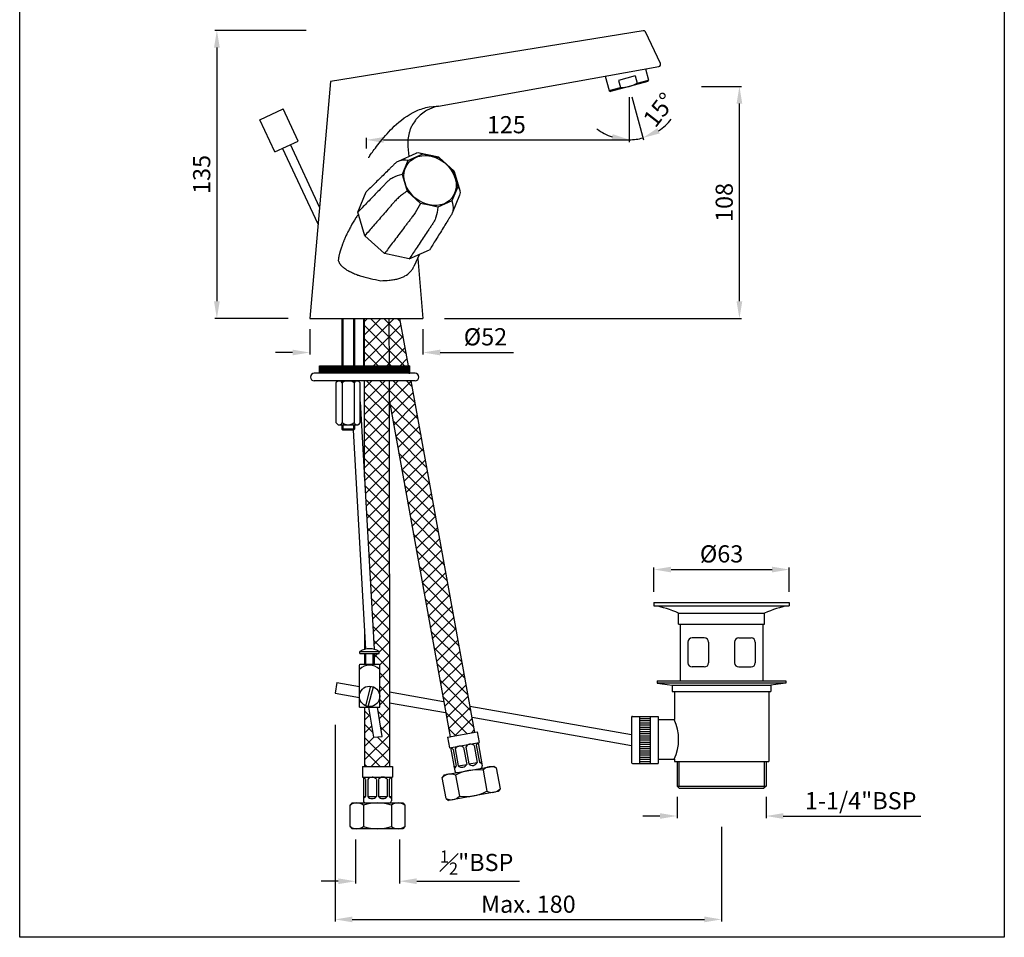
# Model space of a CAD drawing. Units: inches. Extents: x 13490 to 13948, y 7050 to 7699.
# Drawn here: x 13490 to 13948, y 7050 to 7477 of the extents above; entities that cross this region are included whole.
import ezdxf

# ---------------------------------------------------------------- set-up
doc = ezdxf.new("R2010")
doc.units = ezdxf.units.IN
doc.header["$MEASUREMENT"] = 0
doc.styles.get("Standard").update_dxf_attribs({"font": 'arial.ttf'})
doc.dimstyles.new('VIKAS', dxfattribs={"dimtxt": 5, "dimasz": 5, "dimexe": 1, "dimexo": 5, "dimgap": 1.2, "dimtad": 3, "dimdec": 1, "dimzin": 12, "dimdsep": 46, "dimtxsty": 'Standard', "dimcen": 0, "dimadec": 0, "dimazin": 3, "dimtfac": 1, "dimtdec": 1, "dimtofl": 0, "dimtmove": 0, "dimatfit": 0, "dimfxl": 1, "dimtolj": 1, "dimtzin": 0, "dimarcsym": 0})

# ---------------------------------------------------------------- blocks, each defined once
blk = doc.blocks.new('*D14')
at = {"color": 0, "lineweight": -2, "transparency": 16777216}
for p, q in [((13773.43, 7441.4), (13773.43, 7420.48)), ((13651.04, 7417.55), (13651.04, 7422.48)), ((13659.04, 7421.48), (13773.43, 7421.48))]:
    blk.add_line(p, q, dxfattribs=at)
at = {"color": 0, "transparency": 16777216}
blk.add_solid([(13659.04, 7422.81), (13659.04, 7420.14), (13651.04, 7421.48)], dxfattribs=at)
at = {"layer": 'Defpoints', "color": 0, "transparency": 16777216}
for p in [(13773.43, 7446.4), (13773.43, 7421.48), (13651.04, 7412.55)]:
    blk.add_point(p, dxfattribs=at)
at = {"color": 0, "transparency": 16777216, "insert": (13716.23, 7428.56), "char_height": 8, "attachment_point": 5}
blk.add_mtext('\\A1;125', dxfattribs=at)
blk = doc.blocks.new('_None')
blk = doc.blocks.new('*D15')
at = {"color": 0, "lineweight": -2, "transparency": 16777216}
for p, q in [((13807.13, 7446.4), (13825.82, 7446.4)), ((13824.82, 7346.3), (13824.82, 7438.4)), ((13687.42, 7338.3), (13825.82, 7338.3))]:
    blk.add_line(p, q, dxfattribs=at)
at = {"color": 0, "transparency": 16777216}
for points in [[(13823.49, 7438.4), (13826.15, 7438.4), (13824.82, 7446.4)], [(13823.49, 7346.3), (13826.15, 7346.3), (13824.82, 7338.3)]]:
    blk.add_solid(points, dxfattribs=at)
at = {"layer": 'Defpoints', "color": 0, "transparency": 16777216}
for p in [(13802.13, 7446.4), (13824.82, 7446.4), (13682.42, 7338.3)]:
    blk.add_point(p, dxfattribs=at)
at = {"color": 0, "transparency": 16777216, "insert": (13817.74, 7392.35), "char_height": 8, "attachment_point": 5, "rotation": 90}
blk.add_mtext('\\A1;108', dxfattribs=at)
blk = doc.blocks.new('*D16')
at = {"color": 0, "lineweight": -2, "transparency": 16777216}
for p, q in [((13773.43, 7441.4), (13773.43, 7420.57)), ((13774.72, 7441.57), (13780.11, 7421.45))]:
    blk.add_line(p, q, dxfattribs=at)
for start, end in [(303.5418, 322.0836), (232.9164, 251.4582), (270, 285)]:
    blk.add_arc((13773.43, 7446.4), 24.83, start, end, dxfattribs=at)
at = {"color": 0, "transparency": 16777216}
for points in [[(13787.7, 7424.49), (13786.6, 7426.92), (13779.86, 7422.42)], [(13765.75, 7424.17), (13765.32, 7421.54), (13773.43, 7421.57)]]:
    blk.add_solid(points, dxfattribs=at)
at = {"layer": 'Defpoints', "color": 0, "transparency": 16777216}
for p in [(13773.42, 7446.45), (13773.43, 7446.45), (13773.43, 7446.4), (13773.43, 7446.4), (13775.59, 7421.66)]:
    blk.add_point(p, dxfattribs=at)
at = {"color": 0, "transparency": 16777216, "insert": (13787.43, 7435.49), "char_height": 8, "attachment_point": 5, "rotation": 52.0836}
blk.add_mtext('\\A1;15°', dxfattribs=at)
blk = doc.blocks.new('*D13')
at = {"color": 0, "lineweight": -2, "transparency": 16777216}
for p, q in [((13623, 7472.47), (13580.41, 7472.47)), ((13581.41, 7464.47), (13581.41, 7346.3)), ((13614.65, 7338.3), (13580.41, 7338.3))]:
    blk.add_line(p, q, dxfattribs=at)
at = {"color": 0, "transparency": 16777216}
for points in [[(13580.07, 7464.47), (13582.74, 7464.47), (13581.41, 7472.47)], [(13580.07, 7346.3), (13582.74, 7346.3), (13581.41, 7338.3)]]:
    blk.add_solid(points, dxfattribs=at)
at = {"layer": 'Defpoints', "color": 0, "transparency": 16777216}
for p in [(13628, 7472.47), (13581.41, 7338.3), (13619.65, 7338.3)]:
    blk.add_point(p, dxfattribs=at)
at = {"color": 0, "transparency": 16777216, "insert": (13574.32, 7405.38), "char_height": 8, "attachment_point": 5, "rotation": 90}
blk.add_mtext('\\A1;135', dxfattribs=at)
blk = doc.blocks.new('*D17')
at = {"color": 0, "lineweight": -2, "transparency": 16777216}
for p, q in [((13645.96, 7095.66), (13645.98, 7075.16)), ((13666.46, 7095.68), (13666.48, 7075.18)), ((13637.98, 7076.15), (13629.98, 7076.14)), ((13674.48, 7076.18), (13722.34, 7076.22))]:
    blk.add_line(p, q, dxfattribs=at)
at = {"color": 0, "transparency": 16777216}
for points in [[(13637.98, 7077.48), (13637.98, 7074.82), (13645.98, 7076.16)], [(13674.48, 7077.52), (13674.48, 7074.85), (13666.48, 7076.18)]]:
    blk.add_solid(points, dxfattribs=at)
at = {"layer": 'Defpoints', "color": 0, "transparency": 16777216}
for p in [(13645.96, 7100.66), (13666.46, 7100.68), (13666.48, 7076.18)]:
    blk.add_point(p, dxfattribs=at)
at = {"color": 0, "transparency": 16777216, "insert": (13702.4, 7084.9), "char_height": 8, "attachment_point": 5, "rotation": 0.0499}
blk.add_mtext('\\A1;{\\H0.7x;\\S1#2;}"BSP', dxfattribs=at)
blk = doc.blocks.new('*D19')
at = {"color": 0, "lineweight": -2, "transparency": 16777216}
for p, q in [((13636.5, 7149.08), (13636.5, 7057.38)), ((13816.5, 7101.54), (13816.5, 7057.38)), ((13644.5, 7058.38), (13808.5, 7058.38))]:
    blk.add_line(p, q, dxfattribs=at)
at = {"color": 0, "transparency": 16777216}
for points in [[(13644.5, 7059.72), (13644.5, 7057.05), (13636.5, 7058.38)], [(13808.5, 7059.72), (13808.5, 7057.05), (13816.5, 7058.38)]]:
    blk.add_solid(points, dxfattribs=at)
at = {"layer": 'Defpoints', "color": 0, "transparency": 16777216}
for p in [(13636.5, 7154.08), (13816.5, 7106.54), (13816.5, 7058.38)]:
    blk.add_point(p, dxfattribs=at)
at = {"color": 0, "transparency": 16777216, "insert": (13726.5, 7065.47), "char_height": 8, "attachment_point": 5}
blk.add_mtext('\\A1;Max. 180', dxfattribs=at)
blk = doc.blocks.new('*D20')
at = {"color": 0, "lineweight": -2, "transparency": 16777216}
for p, q in [((13785, 7210.97), (13785, 7222.35)), ((13793, 7221.35), (13840, 7221.35)), ((13848, 7210.97), (13848, 7222.35))]:
    blk.add_line(p, q, dxfattribs=at)
at = {"color": 0, "transparency": 16777216}
for points in [[(13793, 7222.68), (13793, 7220.01), (13785, 7221.35)], [(13840, 7222.68), (13840, 7220.01), (13848, 7221.35)]]:
    blk.add_solid(points, dxfattribs=at)
at = {"layer": 'Defpoints', "color": 0, "transparency": 16777216}
for p in [(13848, 7221.35), (13785, 7205.97), (13848, 7205.97)]:
    blk.add_point(p, dxfattribs=at)
at = {"color": 0, "transparency": 16777216, "insert": (13816.5, 7228.65), "char_height": 8, "attachment_point": 5}
blk.add_mtext('\\A1;%%C63', dxfattribs=at)
blk = doc.blocks.new('*D21')
at = {"color": 0, "lineweight": -2, "transparency": 16777216}
for p, q in [((13795.75, 7115.47), (13795.75, 7105.54)), ((13837.25, 7115.47), (13837.25, 7105.54)), ((13787.75, 7106.54), (13779.75, 7106.54)), ((13845.25, 7106.54), (13909.35, 7106.54))]:
    blk.add_line(p, q, dxfattribs=at)
at = {"color": 0, "transparency": 16777216}
for points in [[(13787.75, 7107.87), (13787.75, 7105.21), (13795.75, 7106.54)], [(13845.25, 7107.87), (13845.25, 7105.21), (13837.25, 7106.54)]]:
    blk.add_solid(points, dxfattribs=at)
at = {"layer": 'Defpoints', "color": 0, "transparency": 16777216}
for p in [(13795.75, 7120.47), (13837.25, 7120.47), (13837.25, 7106.54)]:
    blk.add_point(p, dxfattribs=at)
at = {"color": 0, "transparency": 16777216, "insert": (13881.3, 7113.68), "char_height": 8, "attachment_point": 5}
blk.add_mtext('\\A1;1-1/4"BSP', dxfattribs=at)
blk = doc.blocks.new('*D22')
at = {"color": 0, "lineweight": -2, "transparency": 16777216}
for p, q in [((13624.65, 7333.3), (13624.65, 7321.45)), ((13677.42, 7333.3), (13677.42, 7321.45)), ((13616.65, 7322.45), (13608.65, 7322.45)), ((13685.42, 7322.45), (13719.55, 7322.45))]:
    blk.add_line(p, q, dxfattribs=at)
at = {"color": 0, "transparency": 16777216}
for points in [[(13616.65, 7323.78), (13616.65, 7321.11), (13624.65, 7322.45)], [(13685.42, 7323.78), (13685.42, 7321.11), (13677.42, 7322.45)]]:
    blk.add_solid(points, dxfattribs=at)
at = {"layer": 'Defpoints', "color": 0, "transparency": 16777216}
for p in [(13624.65, 7338.3), (13677.42, 7338.3), (13677.42, 7322.45)]:
    blk.add_point(p, dxfattribs=at)
at = {"color": 0, "transparency": 16777216, "insert": (13706.51, 7329.76), "char_height": 8, "attachment_point": 5}
blk.add_mtext('\\A1;%%C52', dxfattribs=at)

msp = doc.modelspace()

# ---------------------------------------------------------------- hatches: boundary and pattern name
h = msp.add_hatch()
h.set_pattern_fill('ANSI37', color=3, scale=35)
h.set_pattern_definition([(45, (9853.387, 6169.612), (-3.093592, 3.093592), []), (135, (9853.387, 6169.612), (-3.093592, -3.093592), [])])
h.paths.add_polyline_path([(13671.91, 7309.28), (13661.75, 7309.28), (13661.76, 7299.62), (13689.98, 7143.57), (13690.36, 7143.49), (13701.52, 7145.51)])
h.paths.add_polyline_path([(13666.66, 7338.3), (13661.73, 7338.3), (13661.75, 7316.28), (13670.64, 7316.28)])
h.paths.add_polyline_path([(13661.73, 7338.3), (13650.15, 7338.3), (13650.15, 7316.28), (13661.75, 7316.28)])
h.paths.add_polyline_path([(13661.75, 7309.28), (13650.15, 7309.28), (13650.15, 7264.37), (13654.62, 7184.22, -0.074887), (13657.03, 7183.23), (13657.03, 7182.23), (13654.78, 7182.23), (13654.78, 7177.23), (13657.03, 7177.23), (13657.28, 7176.73), (13657.28, 7157.23), (13656.3, 7157.23), (13658.46, 7143.6), (13654.47, 7143.21), (13652.25, 7157.23), (13650.19, 7157.23), (13650.21, 7129.63), (13661.91, 7129.64)])
h = msp.add_hatch()
h.set_pattern_fill('ANSI31', color=256, style=0)
h.set_pattern_definition([(45, (12685.15353, 6715.98655), (-0.088388348, 0.088388348), [])])
h.paths.add_polyline_path([(13671.25, 7312.78), (13671.25, 7316.28), (13629.25, 7316.28), (13629.25, 7312.78)])

# ---------------------------------------------------------------- linework, layer by layer
for p, q in [((13489.55, 7050.04), (13489.55, 7698.71)), ((13948.2, 7698.71), (13948.2, 7050.04)), ((13781.07, 7454.61), (13782.48, 7449.34)), ((13762.3, 7451.22), (13764.12, 7444.42)), ((13776.26, 7451.3), (13768.53, 7449.23)), ((13782.12, 7448.73), (13782.48, 7449.34)), ((13764.12, 7444.42), (13764.74, 7444.07)), ((13773.42, 7446.45), (13773.43, 7446.4)), ((13773.43, 7446.4), (13773.43, 7446.45)), ((13601.41, 7430.84), (13612.29, 7435.91)), ((13619.26, 7420.96), (13612.29, 7435.91)), ((13608.38, 7415.89), (13601.41, 7430.84)), ((13608.38, 7415.89), (13619.26, 7420.96)), ((13628.52, 7382.16), (13612.01, 7417.58)), ((13629.22, 7390.12), (13615.63, 7419.27)), ((13649.69, 7338.3), (13649.69, 7316.28)), ((13650.15, 7312.78), (13650.15, 7338.3)), ((13661.75, 7312.78), (13661.73, 7338.3)), ((13671.27, 7312.78), (13666.66, 7338.3)), ((13629.25, 7316.28), (13671.25, 7316.28)), ((13629.25, 7312.78), (13629.25, 7316.28)), ((13671.25, 7312.78), (13671.25, 7316.28)), ((13673.75, 7312.78), (13626.75, 7312.78)), ((13673.75, 7309.28), (13626.75, 7309.28)), ((13637.89, 7309.28), (13636.89, 7308.28)), ((13636.89, 7308.28), (13636.89, 7289.78)), ((13637.89, 7309.28), (13647.19, 7309.28)), ((13639.71, 7308.28), (13639.71, 7289.78)), ((13645.36, 7308.28), (13645.36, 7289.78)), ((13647.19, 7309.28), (13648.19, 7308.28)), ((13648.19, 7289.78), (13648.19, 7308.28)), ((13650.15, 7264.37), (13650.15, 7309.28)), ((13661.91, 7129.64), (13661.75, 7309.28)), ((13701.52, 7145.51), (13671.91, 7309.28)), ((13648.19, 7299.53), (13654.62, 7184.22)), ((13661.76, 7299.62), (13690.01, 7143.42)), ((13637.89, 7288.78), (13636.89, 7289.78)), ((13637.89, 7288.78), (13647.19, 7288.78)), ((13648.19, 7289.78), (13647.19, 7288.78)), ((13644.92, 7286.3), (13650.61, 7184.27)), ((13785, 7205.97), (13785, 7204.47)), ((13848, 7205.97), (13848, 7204.47)), ((13836.5, 7195.97), (13836.5, 7200.97)), ((13650.16, 7192.49), (13650.16, 7184.15)), ((13797.25, 7195.97), (13797.25, 7169.47)), ((13835.75, 7195.97), (13835.75, 7169.47)), ((13800.77, 7187.47), (13800.77, 7177.97)), ((13810.46, 7187.47), (13810.46, 7177.97)), ((13822.53, 7187.47), (13822.53, 7177.97)), ((13824.53, 7189.47), (13830.22, 7189.47)), ((13832.22, 7187.47), (13832.22, 7177.97)), ((13808.46, 7175.97), (13802.77, 7175.97)), ((13824.53, 7175.97), (13830.22, 7175.97)), ((13786.5, 7169.47), (13846.5, 7169.47)), ((13786.5, 7169.47), (13786.5, 7168.47)), ((13846.5, 7169.47), (13846.5, 7168.47)), ((13786.5, 7168.47), (13793.5, 7167.47)), ((13846.5, 7168.47), (13786.5, 7168.47)), ((13793.5, 7167.47), (13793.5, 7164.47)), ((13793.5, 7167.47), (13839.5, 7167.47)), ((13793.5, 7164.47), (13839.5, 7164.47)), ((13794.5, 7164.47), (13794.5, 7151.47)), ((13838.5, 7164.47), (13838.5, 7131.97)), ((13846.5, 7168.47), (13839.5, 7167.47)), ((13839.5, 7167.47), (13839.5, 7164.47)), ((13650.19, 7157.23), (13650.21, 7129.63)), ((13654.47, 7143.21), (13652.25, 7157.23)), ((13658.46, 7143.6), (13656.3, 7157.23)), ((13774.5, 7152.47), (13774.5, 7131.47)), ((13775, 7152.97), (13787, 7152.97)), ((13787, 7152.97), (13787, 7130.97)), ((13787, 7151.47), (13794.5, 7151.47)), ((13654.47, 7143.21), (13658.46, 7143.6)), ((13688.88, 7143.22), (13702.65, 7145.71)), ((13688.88, 7143.22), (13689.77, 7138.3)), ((13702.65, 7145.71), (13703.54, 7140.79)), ((13689.77, 7138.3), (13703.54, 7140.79)), ((13690.26, 7138.39), (13692.22, 7127.56)), ((13703.05, 7140.7), (13705.01, 7129.88)), ((13787, 7132.97), (13794.5, 7132.97)), ((13794.5, 7132.97), (13794.5, 7131.97)), ((13649.18, 7129.63), (13663.18, 7129.64)), ((13649.18, 7129.63), (13649.18, 7124.63)), ((13663.18, 7129.64), (13663.18, 7124.64)), ((13687.23, 7125.65), (13710.35, 7129.83)), ((13705.37, 7127.91), (13707.14, 7118.07)), ((13710.35, 7129.83), (13711.52, 7129.02)), ((13711.52, 7129.02), (13713.3, 7119.18)), ((13775, 7130.97), (13787, 7130.97)), ((13794.5, 7131.97), (13838.5, 7131.97)), ((13795.75, 7131.97), (13795.75, 7120.47)), ((13837.25, 7131.97), (13837.25, 7120.47)), ((13649.18, 7124.63), (13663.18, 7124.64)), ((13649.68, 7124.63), (13649.69, 7113.63)), ((13662.68, 7124.64), (13662.69, 7113.64)), ((13687.23, 7125.65), (13686.42, 7124.48)), ((13688.2, 7114.64), (13686.42, 7124.48)), ((13692.57, 7125.6), (13694.35, 7115.76)), ((13713.3, 7119.18), (13712.49, 7118.02)), ((13795.75, 7120.47), (13796.75, 7119.47)), ((13796.75, 7119.47), (13836.25, 7119.47)), ((13837.25, 7120.47), (13836.25, 7119.47)), ((13688.2, 7114.64), (13689.36, 7113.84)), ((13712.49, 7118.02), (13689.36, 7113.84)), ((13712.49, 7118.02), (13689.36, 7113.84)), ((13644.45, 7112.62), (13643.45, 7111.62)), ((13643.45, 7101.62), (13643.45, 7111.62)), ((13644.45, 7112.62), (13667.95, 7112.64)), ((13649.7, 7111.63), (13649.7, 7101.63)), ((13662.7, 7111.64), (13662.7, 7101.64)), ((13667.95, 7112.64), (13668.95, 7111.64)), ((13668.95, 7111.64), (13668.95, 7101.64)), ((13643.45, 7101.62), (13644.46, 7100.62)), ((13667.96, 7100.64), (13644.46, 7100.62)), ((13668.95, 7101.64), (13667.96, 7100.64)), ((13948.2, 7050.04), (13489.55, 7050.04))]:
    msp.add_line(p, q)
at = {"extrusion": (0, 1, 0)}
for p, q in [((13780.05, 7472.35), (13634.39, 7448.66)), ((13788.02, 7457.14), (13781.12, 7471.79)), ((13684.67, 7437.2), (13787.3, 7455.73)), ((13634.39, 7448.66), (13624.65, 7338.3)), ((13782.12, 7448.73), (13764.74, 7444.07)), ((13670.35, 7418.44), (13670.77, 7413.7)), ((13674.04, 7415.16), (13665.85, 7411.49)), ((13684.76, 7413.38), (13675.78, 7415.34)), ((13684.88, 7413.32), (13691.73, 7407.05)), ((13671.57, 7411.71), (13671.37, 7411.53)), ((13691.94, 7406.73), (13694.53, 7397.97)), ((13647.08, 7387.83), (13650.95, 7397.25)), ((13694.43, 7395.68), (13691.04, 7387.42)), ((13691.67, 7395.65), (13691.54, 7395.42)), ((13650.33, 7376.87), (13647.08, 7387.83)), ((13659.46, 7368.53), (13650.33, 7376.87)), ((13670.97, 7366.02), (13659.46, 7368.53)), ((13670.97, 7366.02), (13680.48, 7370.28)), ((13675.86, 7368.21), (13673.2, 7362.54)), ((13674.96, 7366.28), (13677.42, 7338.3)), ((13624.65, 7338.3), (13677.42, 7338.3))]:
    msp.add_line(p, q, dxfattribs=at)
at = {"ltscale": 2}
for p, q in [((13768.53, 7449.23), (13769.44, 7445.85)), ((13776.26, 7451.3), (13777.16, 7447.92))]:
    msp.add_line(p, q, dxfattribs=at)
at = {"color": 3}
for p, q in [((13777.16, 7447.92), (13782.48, 7449.34)), ((13764.12, 7444.42), (13769.44, 7445.85)), ((13639.54, 7338.3), (13639.54, 7316.28)), ((13640.04, 7338.3), (13640.04, 7316.28)), ((13645.04, 7338.3), (13645.04, 7316.28)), ((13645.54, 7338.3), (13645.54, 7316.28)), ((13639.54, 7288.78), (13639.54, 7286.8)), ((13640.04, 7288.78), (13640.04, 7286.8)), ((13645.04, 7288.78), (13645.04, 7286.8)), ((13645.54, 7288.78), (13645.54, 7286.8)), ((13639.54, 7286.8), (13640.04, 7286.3)), ((13645.54, 7286.8), (13639.54, 7286.8)), ((13645.04, 7286.3), (13640.04, 7286.3)), ((13645.54, 7286.8), (13645.04, 7286.3)), ((13778.25, 7152.97), (13778.25, 7130.97)), ((13778.25, 7151.97), (13783.25, 7151.97)), ((13778.25, 7150.97), (13783.25, 7150.97)), ((13783.25, 7152.97), (13783.25, 7130.97)), ((13778.25, 7149.97), (13783.25, 7149.97)), ((13778.25, 7148.97), (13783.25, 7148.97)), ((13778.25, 7147.97), (13783.25, 7147.97)), ((13778.25, 7146.97), (13783.25, 7146.97)), ((13778.25, 7145.97), (13783.25, 7145.97)), ((13778.25, 7144.97), (13783.25, 7144.97)), ((13778.25, 7143.97), (13783.25, 7143.97)), ((13778.25, 7142.97), (13783.25, 7142.97)), ((13778.25, 7141.97), (13783.25, 7141.97)), ((13691.42, 7137.58), (13692.85, 7129.71)), ((13692.41, 7137.76), (13693.83, 7129.89)), ((13696.34, 7138.47), (13697.77, 7130.6)), ((13697.33, 7138.65), (13698.75, 7130.78)), ((13701.26, 7139.36), (13702.69, 7131.49)), ((13702.25, 7139.54), (13703.67, 7131.67)), ((13778.25, 7140.97), (13783.25, 7140.97)), ((13778.25, 7139.97), (13783.25, 7139.97)), ((13778.25, 7138.97), (13783.25, 7138.97)), ((13778.25, 7137.97), (13783.25, 7137.97)), ((13778.25, 7136.97), (13783.25, 7136.97)), ((13778.25, 7135.97), (13783.25, 7135.97)), ((13778.25, 7134.97), (13783.25, 7134.97)), ((13778.25, 7133.97), (13783.25, 7133.97)), ((13778.25, 7132.97), (13783.25, 7132.97)), ((13691.86, 7129.53), (13692.85, 7129.71)), ((13693.83, 7129.89), (13697.77, 7130.6)), ((13698.75, 7130.78), (13702.69, 7131.49)), ((13703.67, 7131.67), (13704.65, 7131.85)), ((13778.25, 7131.97), (13783.25, 7131.97)), ((13796.65, 7131.97), (13796.65, 7120.47)), ((13836.35, 7131.97), (13836.35, 7120.47)), ((13650.69, 7123.63), (13650.69, 7115.63)), ((13651.69, 7123.63), (13651.69, 7115.63)), ((13655.69, 7123.63), (13655.69, 7115.63)), ((13656.69, 7123.63), (13656.69, 7115.63)), ((13660.69, 7123.64), (13660.69, 7115.64)), ((13661.69, 7123.64), (13661.69, 7115.64)), ((13795.75, 7120.47), (13837.25, 7120.47)), ((13649.69, 7115.63), (13650.69, 7115.63)), ((13651.69, 7115.63), (13655.69, 7115.63)), ((13656.69, 7115.63), (13660.69, 7115.64)), ((13661.69, 7115.64), (13662.69, 7115.64))]:
    msp.add_line(p, q, dxfattribs=at)
at = {"color": 3, "extrusion": (0, 1, 0)}
for p, q in [((13670.39, 7411.84), (13667.71, 7405.3)), ((13670.39, 7411.84), (13677, 7414.8)), ((13680.59, 7414.02), (13677, 7414.8)), ((13685, 7413.06), (13681.73, 7413.77)), ((13687.22, 7411.03), (13685, 7413.06)), ((13691.34, 7407.26), (13689.08, 7409.33)), ((13691.34, 7407.26), (13693.6, 7399.64)), ((13667.71, 7405.3), (13669.97, 7397.68)), ((13693.6, 7399.64), (13690.91, 7393.1)), ((13669.97, 7397.68), (13676.31, 7391.89)), ((13680.31, 7391.02), (13676.31, 7391.89)), ((13684.31, 7390.14), (13680.31, 7391.02)), ((13690.91, 7393.1), (13684.31, 7390.14))]:
    msp.add_line(p, q, dxfattribs=at)
at = {"linetype": 'Continuous'}
for p, q in [((13785, 7205.97), (13848, 7205.97)), ((13785, 7204.47), (13848, 7204.47)), ((13796.5, 7200.97), (13836.5, 7200.97)), ((13796.5, 7195.97), (13796.5, 7200.97)), ((13796.5, 7195.97), (13836.5, 7195.97)), ((13808.46, 7189.47), (13802.77, 7189.47)), ((13648.03, 7183.23), (13657.03, 7183.23)), ((13648.03, 7182.23), (13648.03, 7183.23)), ((13657.03, 7182.23), (13657.03, 7183.23)), ((13648.03, 7182.23), (13657.03, 7182.23)), ((13650.28, 7177.23), (13650.28, 7182.23)), ((13650.78, 7177.23), (13650.78, 7182.23)), ((13654.28, 7177.23), (13654.28, 7182.23)), ((13654.78, 7177.23), (13654.78, 7182.23)), ((13647.78, 7176.73), (13648.03, 7177.23)), ((13647.78, 7157.23), (13647.78, 7176.73)), ((13647.78, 7174.73), (13647.93, 7174.88)), ((13648.03, 7177.23), (13657.03, 7177.23)), ((13657.28, 7176.73), (13657.03, 7177.23)), ((13657.28, 7174.73), (13657.12, 7174.88)), ((13657.28, 7157.23), (13657.28, 7176.73)), ((13637.36, 7168.69), (13636.5, 7163.76)), ((13637.36, 7168.69), (13647.78, 7166.85)), ((13650.73, 7157.88), (13653.16, 7166.98)), ((13651.89, 7157.56), (13654.32, 7166.67)), ((13661.88, 7164.36), (13687.02, 7159.93)), ((13636.5, 7163.76), (13647.8, 7161.77)), ((13647.78, 7157.23), (13657.28, 7157.23)), ((13661.89, 7159.29), (13687.97, 7154.69)), ((13699.31, 7157.76), (13774.5, 7144.51)), ((13700.25, 7152.52), (13774.5, 7139.43)), ((13689.98, 7143.57), (13690.36, 7143.49))]:
    msp.add_line(p, q, dxfattribs=at)
msp.add_circle((13652.53, 7162.27), 4.75, dxfattribs=at)
for centre, radius, start, end in [((13780.21, 7471.36), 1, 25.2356, 99.2356), ((13787.12, 7456.71), 1, 280.2356, 25.2356), ((13626.75, 7311.03), 1.75, 90, 270), ((13673.75, 7311.03), 1.75, 270, 90), ((13638.3, 7307.78), 1.5, 19.4057, 109.4057), ((13642.54, 7304.79), 4.49, 51.0139, 128.9861), ((13646.78, 7307.78), 1.5, 70.5943, 160.5943), ((13638.3, 7290.27), 1.5, 250.5943, 340.5943), ((13642.54, 7293.27), 4.49, 231.0139, 308.9861), ((13646.78, 7290.27), 1.5, 199.4057, 289.4057), ((13853.55, 7165.57), 39.3, 98.1294, 115.7256), ((13802.77, 7187.47), 2, 90, 180), ((13824.53, 7187.47), 2, 90, 180), ((13830.22, 7187.47), 2, 0, 90), ((13802.77, 7177.97), 2, 180, 270), ((13808.46, 7177.97), 2, 270, 0), ((13824.53, 7177.97), 2, 180, 270), ((13830.22, 7177.97), 2, 270, 0), ((13775, 7152.47), 0.5, 90, 180), ((13774.1, 7142.22), 22.39, 335.5991, 24.4009), ((13693.2, 7127.74), 1, 190.2504, 280.2504), ((13704.03, 7129.7), 1, 280.2504, 10.2504), ((13775, 7131.47), 0.5, 180, 270), ((13650.69, 7113.63), 1, 180.0499, 270.0499), ((13661.69, 7113.64), 1, 270.0499, 0.0499)]:
    msp.add_arc(centre, radius, start, end)
at = {"color": 3}
for centre, radius, start, end in [((13769.22, 7462.09), 16.25, 270.75, 299.25), ((13689.72, 7135.75), 2.5, 47.1203, 76.6722), ((13694.64, 7136.64), 2.5, 47.1203, 153.3805), ((13699.56, 7137.53), 2.5, 47.1203, 153.3805), ((13704.48, 7138.42), 2.5, 123.8286, 153.3805), ((13690.61, 7130.83), 2.5, 303.8286, 333.3805), ((13702.64, 7106.46), 21.63, 82.7581, 117.7427), ((13695.53, 7131.72), 2.5, 227.1203, 333.3805), ((13700.45, 7132.61), 2.5, 227.1203, 333.3805), ((13705.37, 7133.5), 2.5, 227.1203, 256.6722), ((13709.22, 7124.15), 5.38, 64.7611, 135.7398), ((13648.69, 7122.13), 2.5, 36.9198, 66.4718), ((13653.69, 7122.13), 2.5, 36.9198, 143.18), ((13658.69, 7122.14), 2.5, 36.9198, 143.18), ((13663.69, 7122.14), 2.5, 113.6281, 143.18), ((13690.28, 7120.73), 5.38, 64.7611, 135.7398), ((13709.44, 7122.94), 5.38, 244.7611, 315.7398), ((13648.69, 7117.13), 2.5, 293.6281, 323.18), ((13653.69, 7117.13), 2.5, 216.9198, 323.18), ((13658.69, 7117.14), 2.5, 216.9198, 323.18), ((13663.69, 7117.14), 2.5, 216.9198, 246.4718), ((13690.5, 7119.51), 5.38, 244.7611, 315.7398), ((13697.08, 7137.21), 21.63, 262.7581, 297.7427), ((13646.57, 7107.24), 5.38, 54.5606, 125.5393), ((13656.21, 7091.01), 21.63, 72.5576, 107.5423), ((13665.82, 7107.26), 5.38, 54.5606, 125.5393), ((13646.58, 7106.01), 5.38, 234.5606, 305.5393), ((13656.19, 7122.26), 21.63, 252.5576, 287.5423), ((13665.83, 7106.02), 5.38, 234.5606, 305.5393)]:
    msp.add_arc(centre, radius, start, end, dxfattribs=at)
at = {"linetype": 'Continuous'}
for centre, radius, start, end in [((13779.44, 7165.57), 39.3, 64.2744, 81.8706), ((13808.46, 7187.47), 2, 0, 90), ((13652.53, 7175.76), 8.72, 58.9518, 121.0482), ((13652.53, 7170.29), 6.5, 45, 135)]:
    msp.add_arc(centre, radius, start, end, dxfattribs=at)
at = {"extrusion": (0, 0, -1)}
for centre, major_axis, ratio, start_param, end_param in [((13647.33, 7430.44), (-37.34, -6.75), 0.025765, 2.656827, 3.131668), ((13680.82, 7402.68), (-10.13, 8.09), 0.811356, 0.121734, 3.019858), ((13680.65, 7402.47), (10.16, -8.11), 0.811356, 6.161451, 9.546512)]:
    msp.add_ellipse(centre, major_axis=major_axis, ratio=ratio, start_param=start_param, end_param=end_param, dxfattribs=at)
for points, knots in [([(13652.21, 7413.19), (13652.21, 7413.24), (13652.21, 7413.29), (13652.24, 7413.41), (13652.27, 7413.49), (13652.43, 7413.85), (13652.73, 7414.31), (13654.34, 7416.51), (13655.94, 7418.65), (13659.58, 7423.17), (13661.71, 7425.61), (13666.74, 7430.42), (13670.2, 7433.16), (13676.27, 7435.86), (13678.25, 7436.49), (13680.29, 7436.86)], [-5.225056, -5.225056, -5.225056, -5.225056, -5.098729, -5.098729, -4.912817, -4.912817, -4.110766, -4.110766, -3.147586, -3.147586, -1.991369, -1.991369, -0.623539, -0.623539, 0, 0, 0, 0]), ([(13684.67, 7437.2), (13683.6, 7437.01), (13682.56, 7436.72), (13681.56, 7436.34), (13681.06, 7436.14), (13680.57, 7435.93), (13680.08, 7435.69), (13679.6, 7435.45), (13679.12, 7435.19), (13678.65, 7434.91), (13677.73, 7434.34), (13676.87, 7433.7), (13676.07, 7432.98), (13675.67, 7432.62), (13675.29, 7432.24), (13674.92, 7431.84), (13674.55, 7431.45), (13674.2, 7431.03), (13673.87, 7430.6), (13673.22, 7429.74), (13672.65, 7428.83), (13672.16, 7427.87), (13671.92, 7427.39), (13671.7, 7426.89), (13671.5, 7426.39), (13671.3, 7425.88), (13671.13, 7425.37), (13670.98, 7424.85), (13670.68, 7423.82), (13670.47, 7422.76), (13670.37, 7421.69), (13670.32, 7421.15), (13670.29, 7420.61), (13670.29, 7420.06), (13670.28, 7419.79), (13670.29, 7419.52), (13670.3, 7419.25), (13670.31, 7418.98), (13670.33, 7418.7), (13670.35, 7418.44)], [0, 0, 0, 0, 0.125, 0.125, 0.125, 0.1875, 0.1875, 0.1875, 0.25, 0.25, 0.25, 0.375, 0.375, 0.375, 0.4375, 0.4375, 0.4375, 0.5, 0.5, 0.5, 0.625, 0.625, 0.625, 0.6875, 0.6875, 0.6875, 0.75, 0.75, 0.75, 0.875, 0.875, 0.875, 0.9375, 0.9375, 0.9375, 0.96875, 0.96875, 0.96875, 1, 1, 1, 1]), ([(13670.39, 7411.84), (13668.98, 7412.11), (13667.02, 7412.06), (13665.26, 7411.24), (13664.45, 7410.55), (13663.71, 7409.8), (13662.76, 7408.87), (13661.26, 7407.39), (13658.62, 7404.79), (13655.05, 7401.29), (13652.25, 7398.52), (13650.95, 7397.25)], [0, 0, 0, 0, 0.1293096, 0.1939645, 0.2262919, 0.2586193, 0.3232741, 0.3879289, 0.5172385, 0.7758578, 0.9987748, 0.9987748, 0.9987748, 0.9987748]), ([(13677, 7414.8), (13676.19, 7415.34), (13675.18, 7415.56), (13674.22, 7415.24), (13674.04, 7415.16)], [0, 0, 0, 0, 0.1293096, 0.1584437, 0.1584437, 0.1584437, 0.1584437]), ([(13667.71, 7405.3), (13666.05, 7404.97), (13663.8, 7404.21), (13661.86, 7402.98), (13661.02, 7402.2), (13660.26, 7401.39), (13659.28, 7400.39), (13657.72, 7398.79), (13655, 7395.98), (13651.32, 7392.2), (13648.42, 7389.21), (13647.08, 7387.83)], [0, 0, 0, 0, 0.1293096, 0.1939645, 0.2262919, 0.2586193, 0.3232741, 0.3879289, 0.5172385, 0.7758578, 0.9987748, 0.9987748, 0.9987748, 0.9987748]), ([(13693.6, 7399.64), (13694.31, 7398.79), (13694.86, 7397.44), (13694.6, 7396.1), (13694.43, 7395.68)], [0, 0, 0, 0, 0.1293096, 0.1915804, 0.1915804, 0.1915804, 0.1915804]), ([(13669.97, 7397.68), (13668.52, 7396.65), (13666.51, 7395.07), (13664.72, 7393.36), (13663.91, 7392.47), (13663.16, 7391.6), (13662.21, 7390.51), (13660.69, 7388.77), (13658.04, 7385.72), (13654.46, 7381.61), (13651.64, 7378.37), (13650.33, 7376.87)], [0, 0, 0, 0, 0.1293096, 0.1939645, 0.2262919, 0.2586193, 0.3232741, 0.3879289, 0.5172385, 0.7758578, 0.9987748, 0.9987748, 0.9987748, 0.9987748]), ([(13676.31, 7391.89), (13675.44, 7390.33), (13674.12, 7388.12), (13672.72, 7386.05), (13672, 7385.08), (13671.31, 7384.16), (13670.43, 7383.01), (13669.03, 7381.16), (13666.58, 7377.93), (13663.27, 7373.56), (13660.66, 7370.12), (13659.46, 7368.53)], [0, 0, 0, 0, 0.1292952, 0.1939428, 0.2262666, 0.2585904, 0.323238, 0.3878857, 0.5171809, 0.7757713, 0.9986634, 0.9986634, 0.9986634, 0.9986634]), ([(13684.31, 7390.14), (13684.17, 7388.42), (13683.72, 7386.02), (13682.82, 7383.84), (13682.22, 7382.85), (13681.59, 7381.92), (13680.8, 7380.74), (13679.55, 7378.86), (13677.35, 7375.57), (13674.39, 7371.13), (13672.05, 7367.64), (13670.97, 7366.02)], [0, 0, 0, 0, 0.1292952, 0.1939428, 0.2262666, 0.2585904, 0.323238, 0.3878857, 0.5171809, 0.7757713, 0.9986634, 0.9986634, 0.9986634, 0.9986634]), ([(13690.91, 7393.1), (13691.38, 7391.66), (13691.64, 7389.58), (13691.16, 7387.58), (13690.65, 7386.63), (13690.07, 7385.72), (13689.37, 7384.58), (13688.23, 7382.75), (13686.25, 7379.56), (13683.57, 7375.25), (13681.46, 7371.85), (13680.48, 7370.28)], [0, 0, 0, 0, 0.1293096, 0.1939645, 0.2262919, 0.2586193, 0.3232741, 0.3879289, 0.5172385, 0.7758578, 0.9987748, 0.9987748, 0.9987748, 0.9987748]), ([(13646.29, 7385.35), (13646.23, 7385.27), (13645.3, 7383.92), (13644.47, 7382.53), (13643.76, 7381.17)], [0.8671428, 0.8671428, 0.8671428, 0.8671428, 0.875, 1, 1, 1, 1]), ([(13643.95, 7381.5), (13643.83, 7381.28), (13643.71, 7381.06), (13643.6, 7380.85), (13643.28, 7380.24), (13642.99, 7379.65), (13642.69, 7379.05), (13642.53, 7378.75), (13642.38, 7378.45), (13642.23, 7378.15), (13642.15, 7378), (13642.07, 7377.85), (13641.99, 7377.69), (13641.95, 7377.61), (13641.91, 7377.54), (13641.87, 7377.46), (13641.83, 7377.38), (13641.79, 7377.3), (13641.75, 7377.23), (13641.45, 7376.62), (13641.25, 7376.12), (13641.03, 7375.6), (13640.92, 7375.33), (13640.8, 7375.07), (13640.66, 7374.78), (13640.63, 7374.71), (13640.6, 7374.64), (13640.57, 7374.57), (13640.54, 7374.51), (13640.52, 7374.44), (13640.49, 7374.38), (13640.44, 7374.26), (13640.4, 7374.14), (13640.36, 7374.03), (13640.29, 7373.8), (13640.22, 7373.59), (13640.13, 7373.35), (13640.09, 7373.23), (13640.04, 7373.11), (13639.99, 7372.98), (13639.93, 7372.84), (13639.88, 7372.72), (13639.84, 7372.6), (13639.75, 7372.36), (13639.67, 7372.13), (13639.59, 7371.89), (13639.5, 7371.64), (13639.41, 7371.39), (13639.3, 7371.1), (13639.28, 7371.06), (13639.27, 7371.02), (13639.25, 7370.99), (13639.24, 7370.95), (13639.22, 7370.91), (13639.21, 7370.87), (13639.18, 7370.8), (13639.16, 7370.73), (13639.13, 7370.66), (13639.09, 7370.53), (13639.05, 7370.4), (13639.01, 7370.25), (13638.99, 7370.18), (13638.97, 7370.11), (13638.94, 7370.03), (13638.93, 7369.99), (13638.92, 7369.95), (13638.9, 7369.91), (13638.89, 7369.87), (13638.87, 7369.82), (13638.86, 7369.78), (13638.81, 7369.61), (13638.76, 7369.44), (13638.71, 7369.27), (13638.68, 7369.18), (13638.66, 7369.09), (13638.63, 7369), (13638.62, 7368.95), (13638.61, 7368.91), (13638.59, 7368.86), (13638.58, 7368.81), (13638.57, 7368.76), (13638.55, 7368.71), (13638.5, 7368.51), (13638.43, 7368.29), (13638.38, 7368.07), (13638.32, 7367.84), (13638.27, 7367.62), (13638.23, 7367.41), (13638.22, 7367.35), (13638.21, 7367.3), (13638.21, 7367.25), (13638.2, 7367.19), (13638.19, 7367.14), (13638.18, 7367.09), (13638.17, 7366.98), (13638.15, 7366.88), (13638.13, 7366.77), (13638.1, 7366.56), (13638.06, 7366.34), (13638.03, 7366.12), (13638, 7365.91), (13637.97, 7365.7), (13637.97, 7365.51), (13637.96, 7365.31), (13637.97, 7365.15), (13638.03, 7365.03), (13638.04, 7364.99), (13638.06, 7364.97), (13638.08, 7364.94), (13638.09, 7364.91), (13638.11, 7364.88), (13638.13, 7364.86), (13638.16, 7364.8), (13638.19, 7364.74), (13638.22, 7364.68), (13638.34, 7364.45), (13638.45, 7364.2), (13638.57, 7363.95), (13638.64, 7363.83), (13638.7, 7363.71), (13638.78, 7363.6), (13638.81, 7363.55), (13638.85, 7363.49), (13638.9, 7363.44), (13638.92, 7363.42), (13638.94, 7363.4), (13638.96, 7363.37), (13638.98, 7363.35), (13639.01, 7363.33), (13639.03, 7363.31), (13639.22, 7363.13), (13639.39, 7362.91), (13639.57, 7362.7), (13639.75, 7362.49), (13639.93, 7362.28), (13640.18, 7362.14), (13640.42, 7362), (13640.65, 7361.84), (13640.89, 7361.67), (13641.13, 7361.5), (13641.36, 7361.32), (13641.61, 7361.14), (13641.85, 7360.96), (13642.11, 7360.79), (13642.38, 7360.63), (13642.52, 7360.55), (13642.66, 7360.48), (13642.81, 7360.42), (13642.88, 7360.38), (13642.96, 7360.35), (13643.03, 7360.32), (13643.11, 7360.29), (13643.18, 7360.26), (13643.26, 7360.23), (13643.87, 7359.97), (13644.48, 7359.68), (13645.11, 7359.38), (13645.74, 7359.08), (13646.4, 7358.78), (13647.1, 7358.52), (13647.27, 7358.45), (13647.45, 7358.39), (13647.63, 7358.33), (13647.82, 7358.27), (13648, 7358.22), (13648.19, 7358.17), (13648.56, 7358.07), (13648.94, 7357.96), (13649.32, 7357.86), (13650.09, 7357.66), (13650.87, 7357.45), (13651.66, 7357.25), (13653.24, 7356.85), (13654.88, 7356.47), (13656.48, 7356.14), (13656.92, 7356.05), (13657.35, 7355.97), (13657.78, 7355.89)], [-0.6895217, -0.6895217, -0.6895217, -0.6895217, -0.6771412, -0.6771412, -0.6771412, -0.6424958, -0.6424958, -0.6424958, -0.6251731, -0.6251731, -0.6251731, -0.6165117, -0.6165117, -0.6165117, -0.612181, -0.612181, -0.612181, -0.6078503, -0.6078503, -0.6078503, -0.5732049, -0.5732049, -0.5732049, -0.5558822, -0.5558822, -0.5558822, -0.5515515, -0.5515515, -0.5515515, -0.5472208, -0.5472208, -0.5472208, -0.5385595, -0.5385595, -0.5385595, -0.5212368, -0.5212368, -0.5212368, -0.5125754, -0.5125754, -0.5125754, -0.5039141, -0.5039141, -0.5039141, -0.4865913, -0.4865913, -0.4865913, -0.4692686, -0.4692686, -0.4692686, -0.4671033, -0.4671033, -0.4671033, -0.4649379, -0.4649379, -0.4649379, -0.4606073, -0.4606073, -0.4606073, -0.4519459, -0.4519459, -0.4519459, -0.4476152, -0.4476152, -0.4476152, -0.4454499, -0.4454499, -0.4454499, -0.4432845, -0.4432845, -0.4432845, -0.4346232, -0.4346232, -0.4346232, -0.4302925, -0.4302925, -0.4302925, -0.4281272, -0.4281272, -0.4281272, -0.4259618, -0.4259618, -0.4259618, -0.4173005, -0.4173005, -0.4173005, -0.4086391, -0.4086391, -0.4086391, -0.4064738, -0.4064738, -0.4064738, -0.4043084, -0.4043084, -0.4043084, -0.3999778, -0.3999778, -0.3999778, -0.3913164, -0.3913164, -0.3913164, -0.382655, -0.382655, -0.382655, -0.3739937, -0.3739937, -0.3739937, -0.3718283, -0.3718283, -0.3718283, -0.369663, -0.369663, -0.369663, -0.3653323, -0.3653323, -0.3653323, -0.3480096, -0.3480096, -0.3480096, -0.3393483, -0.3393483, -0.3393483, -0.3350176, -0.3350176, -0.3350176, -0.3328522, -0.3328522, -0.3328522, -0.3306869, -0.3306869, -0.3306869, -0.3133642, -0.3133642, -0.3133642, -0.2960415, -0.2960415, -0.2960415, -0.2787188, -0.2787188, -0.2787188, -0.261396, -0.261396, -0.261396, -0.2440733, -0.2440733, -0.2440733, -0.235412, -0.235412, -0.235412, -0.2310813, -0.2310813, -0.2310813, -0.2267506, -0.2267506, -0.2267506, -0.1921052, -0.1921052, -0.1921052, -0.1574597, -0.1574597, -0.1574597, -0.1487984, -0.1487984, -0.1487984, -0.140137, -0.140137, -0.140137, -0.1228143, -0.1228143, -0.1228143, -0.0881689, -0.0881689, -0.0881689, -0.018878, -0.018878, -0.018878, -0.0000005, -0.0000005, -0.0000005, -0.0000005]), ([(13657.78, 7355.89), (13659.1, 7355.91), (13660.4, 7355.98), (13661.63, 7356.11), (13662.37, 7356.18), (13663.08, 7356.28), (13663.76, 7356.39), (13664.44, 7356.5), (13665.09, 7356.63), (13665.7, 7356.77), (13666, 7356.85), (13666.3, 7356.93), (13666.59, 7357.02), (13666.89, 7357.11), (13667.17, 7357.21), (13667.45, 7357.33), (13668.01, 7357.55), (13668.54, 7357.81), (13669.03, 7358.09), (13670.01, 7358.66), (13670.84, 7359.33), (13671.52, 7360.04), (13671.68, 7360.22), (13671.84, 7360.4), (13672, 7360.59), (13672.15, 7360.79), (13672.3, 7360.98), (13672.43, 7361.19), (13672.71, 7361.6), (13672.96, 7362.03), (13673.17, 7362.48), (13673.18, 7362.5), (13673.19, 7362.52), (13673.2, 7362.54)], [-1.0000038, -1.0000038, -1.0000038, -1.0000038, -0.9406047, -0.9406047, -0.9406047, -0.905171, -0.905171, -0.905171, -0.8697373, -0.8697373, -0.8697373, -0.8520204, -0.8520204, -0.8520204, -0.8343035, -0.8343035, -0.8343035, -0.7988698, -0.7988698, -0.7988698, -0.7280023, -0.7280023, -0.7280023, -0.7102854, -0.7102854, -0.7102854, -0.6925686, -0.6925686, -0.6925686, -0.6571348, -0.6571348, -0.6571348, -0.6557022, -0.6557022, -0.6557022, -0.6557022])]:
    msp.add_open_spline(points, degree=3, knots=knots)
at = {"color": 3}
for points in [[(13685, 7413.06), (13684.96, 7413.24), (13684.88, 7413.35), (13684.76, 7413.38)], [(13691.34, 7407.26), (13691.66, 7407.17), (13691.86, 7406.99), (13691.94, 7406.73)]]:
    msp.add_open_spline(points, degree=3, dxfattribs=at)
for points in [[(13646.3, 7385.37), (13646.3, 7385.37), (13646.29, 7385.36), (13646.29, 7385.35)], [(13647.37, 7386.84), (13647.01, 7386.36), (13646.65, 7385.87), (13646.3, 7385.37)]]:
    msp.add_open_spline(points, degree=3)
at = {"layer": 'Defpoints', "linetype": 'ByBlock'}
msp.add_point((13636.5, 7163.76), dxfattribs=at)

# ---------------------------------------------------------------- dimensions: what is measured, and where the dimension line sits
for base, p1, p2, angle, text, picture, middle in [((13581.41, 7338.3), (13628, 7472.47), (13619.65, 7338.3), 90, '135', '*D13', (13574.32, 7405.38)), ((13666.48, 7076.18), (13645.96, 7100.66), (13666.46, 7100.68), 0.0499, '{\\H0.7x;\\S1#2;}"BSP', '*D17', (13702.4, 7084.9))]:
    dim = msp.add_linear_dim(base=base, p1=p1, p2=p2, angle=angle, text=text, dimstyle='VIKAS', override={"dimtxt": 8, "dimasz": 8, "dimgap": 3, "dimdec": 0})
    dim.commit()
    dim.dimension.update_dxf_attribs({"geometry": picture, "text_midpoint": middle})
for base, p1, p2, text, override, picture, middle in [((13773.43, 7421.48), (13651.04, 7412.55), (13773.43, 7446.4), '125', {"dimtxt": 8, "dimasz": 8, "dimgap": 3, "dimdec": 0, "dimblk2": 'None', "dimsah": 1}, '*D14', (13716.23, 7428.56)), ((13816.5, 7058.38), (13636.5, 7154.08), (13816.5, 7106.54), 'Max. 180', {"dimtxt": 8, "dimasz": 8, "dimgap": 3, "dimdec": 0}, '*D19', (13726.5, 7065.47))]:
    dim = msp.add_linear_dim(base=base, p1=p1, p2=p2, text=text, dimstyle='VIKAS', override=override)
    dim.commit()
    dim.dimension.update_dxf_attribs({"geometry": picture, "text_midpoint": middle})
dim = msp.add_linear_dim(base=(13824.82, 7446.4), p1=(13682.42, 7338.3), p2=(13802.13, 7446.4), angle=90, dimstyle='VIKAS', override={"dimtxt": 8, "dimasz": 8, "dimgap": 3, "dimdec": 0})
dim.commit()
dim.dimension.update_dxf_attribs({"geometry": '*D15', "text_midpoint": (13817.74, 7392.35)})
dim = msp.add_angular_dim_2l(base=(13775.5939, 7421.6636), line1=((13773.4299, 7446.398), (13773.4299, 7446.448)), line2=((13773.4165, 7446.448), (13773.4299, 7446.398)), dimstyle='VIKAS', override={"dimtxt": 8, "dimasz": 8, "dimgap": 3, "dimtofl": 1})
dim.commit()
dim.dimension.update_dxf_attribs({"geometry": '*D16', "text_midpoint": (13793.0176, 7431.1404), "dimtype": 162})
for base, p1, p2, text, picture, middle in [((13677.42, 7322.45), (13624.65, 7338.3), (13677.42, 7338.3), '%%C52', '*D22', (13706.51, 7322.45)), ((13848, 7221.35), (13785, 7205.97), (13848, 7205.97), '%%C<>', '*D20', (13816.5, 7221.35)), ((13837.25, 7106.54), (13795.75, 7120.47), (13837.25, 7120.47), '1-1/4"BSP', '*D21', (13881.3, 7106.54))]:
    dim = msp.add_linear_dim(base=base, p1=p1, p2=p2, text=text, dimstyle='VIKAS', override={"dimtxt": 8, "dimasz": 8, "dimgap": 3, "dimdec": 0})
    dim.commit()
    dim.dimension.update_dxf_attribs({"geometry": picture, "text_midpoint": middle, "dimtype": 160})

doc.saveas('drawing.dxf')
